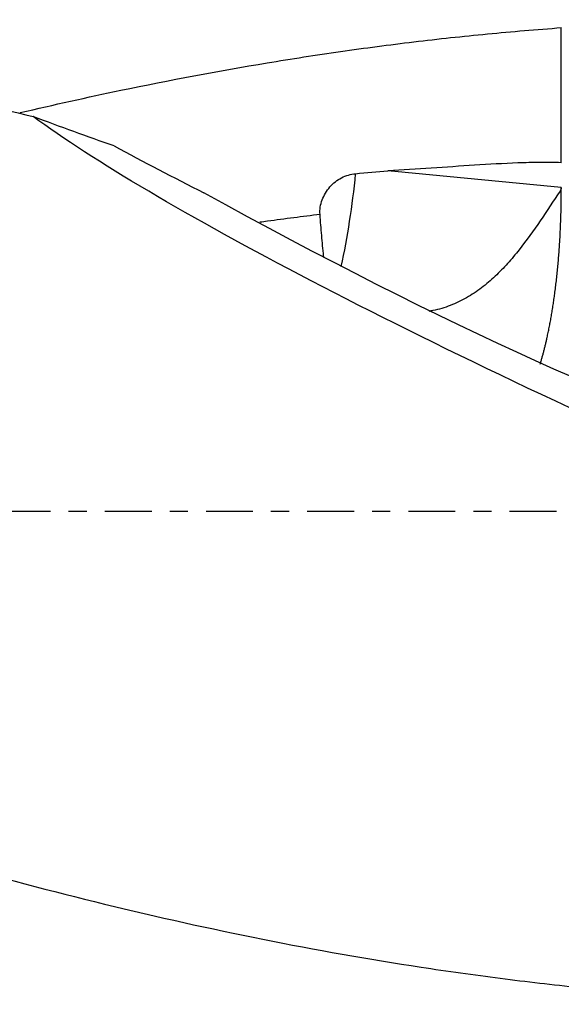
# Model space of a CAD drawing. Units: millimetres. Extents: x -57 to 145, y -81 to 25.
# Drawn here: x 83 to 96, y -12 to 12 of the extents above; entities that cross this region are included whole.
import ezdxf

# ---------------------------------------------------------------- set-up
doc = ezdxf.new("R2010")
doc.units = ezdxf.units.MM
doc.linetypes.add('CENTER', pattern=[47.5, 22, -8.5, 8.5, -8.5])
for name, color, linetype in [('1', 4, 'CONTINUOUS'), ('SK2', 7, 'CONTINUOUS'), ('SK4', 2, 'CENTER')]:
    doc.layers.add(name, color=color, linetype=linetype)
doc.styles.add('DEFAULT', font='simplex.shx')
doc.dimstyles.get("Standard").update_dxf_attribs({"dimtxt": 0.18, "dimasz": 0.18, "dimexe": 0.18, "dimexo": 0.0625, "dimgap": 0.09, "dimtad": 1, "dimzin": 0, "dimdsep": 52, "dimtxsty": 'Standard', "dimcen": 0.09, "dimadec": 0, "dimazin": 0, "dimtfac": 1, "dimtdec": 4, "dimtofl": 0, "dimtmove": 0, "dimatfit": 3, "dimfxl": 1, "dimtolj": 1, "dimtzin": 0, "dimarcsym": 0})

# ---------------------------------------------------------------- blocks, each defined once
blk = doc.blocks.new('DimnDraft3D1')
at = {"layer": 'SK2'}
for p, q in [((-30, -4.0875), (-30, -66.99375)), ((115, -13.5875), (115, -66.99375)), ((-30, -63.81875), (115, -63.81875))]:
    blk.add_line(p, q, dxfattribs=at)
for points in [[(-30, -63.81875), (-25.825003, -62.893175), (-25.824997, -64.744325), (-30, -63.81875)], [(115, -63.81875), (110.825003, -64.744325), (110.824997, -62.893175), (115, -63.81875)]]:
    blk.add_solid(points, dxfattribs=at)
at = {"layer": 'SK2', "insert": (35.169737, -60.725), "char_height": 4.5, "attachment_point": 7, "line_spacing_factor": 1.084337, "style": 'DEFAULT'}
blk.add_mtext('\\W01.000;\\fsimplex.shx,bigfont.shx;(145) ', dxfattribs=at)

msp = doc.modelspace()

# ---------------------------------------------------------------- linework, layer by layer
at = {"layer": '1'}
msp.add_line((96.114, 7.607), (92.046, 7.998), dxfattribs=at)
at = {"layer": '1', "extrusion": (0, 0, -1)}
for centre, major_axis, ratio, start_param, end_param in [((109.705, 0), (-27.58, 11.186), 0.104287, -1.274599, -0.386557), ((89.832, 8.06), (-11.968, 6.439), 0.111439, -2.79427, -1.453964)]:
    msp.add_ellipse(centre, major_axis=major_axis, ratio=ratio, start_param=start_param, end_param=end_param, dxfattribs=at)
at = {"layer": '1'}
msp.add_ellipse((89.812, 8.07), major_axis=(-0.517, -5.375), ratio=0.274173, start_param=1.152863, end_param=1.571743, dxfattribs=at)
for points, knots in [([(65.462, 11.55), (65.96, 11.55), (66.457, 11.545), (68.814, 11.495), (70.67, 11.382), (74.385, 11.015), (76.243, 10.76), (79.04, 10.278), (79.974, 10.1), (81.845, 9.712), (82.783, 9.502), (83.72, 9.276)], [0, 0, 0, 0, 0.081725, 0.081725, 0.387816, 0.387816, 0.693908, 0.693908, 0.846954, 0.846954, 1, 1, 1, 1]), ([(83.416, 9.368), (84.203, 9.553), (84.989, 9.728), (86.92, 10.131), (88.065, 10.346), (89.783, 10.632), (90.356, 10.721), (91.504, 10.885), (92.078, 10.961), (93.229, 11.099), (93.804, 11.161), (94.958, 11.272), (95.536, 11.321), (96.114, 11.363)], [0, 0, 0, 0, 0.18633, 0.18633, 0.457553, 0.457553, 0.593165, 0.593165, 0.728777, 0.728777, 0.864388, 0.864388, 1, 1, 1, 1]), ([(85.617, 8.585), (85.305, 8.693), (84.99, 8.806), (84.357, 9.037), (84.038, 9.155), (83.72, 9.276)], [0, 0, 0, 0, 0.5, 0.5, 1, 1, 1, 1]), ([(96.114, 8.193), (95.945, 8.198), (95.774, 8.199), (95.435, 8.197), (95.265, 8.193), (94.756, 8.174), (94.417, 8.154), (93.74, 8.111), (93.401, 8.087), (92.724, 8.042), (92.385, 8.021), (92.046, 7.998)], [0, 0, 0, 0, 0.125, 0.125, 0.25, 0.25, 0.5, 0.5, 0.75, 0.75, 1, 1, 1, 1]), ([(90.451, 6.978), (90.447, 7.036), (90.449, 7.094), (90.467, 7.209), (90.482, 7.266), (90.543, 7.431), (90.606, 7.535), (90.722, 7.667), (90.765, 7.708), (90.857, 7.781), (90.905, 7.812), (91.008, 7.865), (91.063, 7.887), (91.173, 7.918), (91.229, 7.928), (91.286, 7.934)], [0, 0, 0, 0, 0.125, 0.125, 0.25, 0.25, 0.5, 0.5, 0.625, 0.625, 0.75, 0.75, 0.875, 0.875, 1, 1, 1, 1]), ([(96.087, 7.528), (95.93, 7.295), (95.777, 7.06), (95.462, 6.597), (95.3, 6.369), (95.038, 6.04), (94.948, 5.933), (94.76, 5.724), (94.662, 5.622), (94.458, 5.431), (94.353, 5.34), (94.13, 5.17), (94.012, 5.091), (93.768, 4.952), (93.641, 4.891), (93.444, 4.815), (93.377, 4.792), (93.24, 4.752), (93.171, 4.735), (93.07, 4.715), (93.037, 4.709), (93.005, 4.703)], [0, 0, 0, 0, 0.195432, 0.195432, 0.390864, 0.390864, 0.48858, 0.48858, 0.586295, 0.586295, 0.684011, 0.684011, 0.781727, 0.781727, 0.879443, 0.879443, 0.928301, 0.928301, 0.977159, 0.977159, 1, 1, 1, 1]), ([(90.451, 6.978), (90.04, 6.927), (89.57, 6.865), (89.099, 6.801), (89.041, 6.793)], [0, 0, 0, 0, 0.875296, 1, 1, 1, 1]), ([(90.539, 5.975), (90.538, 5.985), (90.537, 5.996), (90.518, 6.162), (90.503, 6.322), (90.477, 6.647), (90.465, 6.811), (90.451, 6.978)], [0, 0, 0, 0, 0.031712, 0.031712, 0.515856, 0.515856, 1, 1, 1, 1]), ([(40.635, 6.917), (43.125, 6.112), (45.607, 5.23), (48.714, 4.065), (49.336, 3.829), (50.579, 3.351), (51.202, 3.109), (53.069, 2.378), (54.311, 1.883), (56.796, 0.887), (58.038, 0.385), (59.903, -0.368), (60.524, -0.618), (61.769, -1.12), (62.391, -1.37), (65.502, -2.614), (67.983, -3.589), (71.091, -4.745), (71.713, -4.973), (72.957, -5.423), (73.58, -5.644), (75.445, -6.294), (76.688, -6.71), (79.172, -7.501), (80.415, -7.875), (82.902, -8.579), (84.149, -8.909), (86.633, -9.514), (87.873, -9.79), (90.35, -10.285), (91.587, -10.504), (93.442, -10.787), (94.061, -10.875), (95.298, -11.033), (95.917, -11.105), (97.775, -11.296), (99.015, -11.393), (100.258, -11.457)], [0, 0, 0, 0, 0.125, 0.125, 0.15625, 0.15625, 0.1875, 0.1875, 0.25, 0.25, 0.3125, 0.3125, 0.34375, 0.34375, 0.375, 0.375, 0.5, 0.5, 0.53125, 0.53125, 0.5625, 0.5625, 0.625, 0.625, 0.6875, 0.6875, 0.75, 0.75, 0.8125, 0.8125, 0.875, 0.875, 0.90625, 0.90625, 0.9375, 0.9375, 1, 1, 1, 1])]:
    msp.add_open_spline(points, degree=3, knots=knots, dxfattribs=at)
for points, degree in [([(96.114, 8.193), (96.114, 8.986), (96.114, 9.778), (96.114, 10.57), (96.114, 11.363)], 4), ([(85.617, 8.585), (86.308, 8.214), (87.011, 7.848), (87.724, 7.486)], 3), ([(91.286, 7.934), (91.539, 7.96), (91.793, 7.981), (92.046, 7.998)], 3), ([(96.114, 7.607), (96.114, 7.578), (96.103, 7.552), (96.087, 7.528)], 3), ([(96.114, 7.53), (96.105, 7.529), (96.096, 7.529), (96.087, 7.528)], 3), ([(96.114, 7.53), (96.114, 7.549), (96.114, 7.569), (96.114, 7.588), (96.114, 7.607)], 4)]:
    msp.add_open_spline(points, degree=degree, dxfattribs=at)
msp.add_rational_spline([(95.619, 3.463), (95.852, 4.231), (96.035, 5.263), (96.114, 6.443), (96.114, 7.53)], [0.998027944133, 0.995298158352, 0.992526474441, 1, 1], degree=4, dxfattribs=at)
at = {"layer": 'SK4', "ltscale": 0.05}
msp.add_line((115, 0), (-30, 0), dxfattribs=at)

# ---------------------------------------------------------------- dimensions: what is measured, and where the dimension line sits
at = {"layer": 'SK2', "lineweight": -3}
dim = msp.add_linear_dim(base=(115, -63.819), p1=(-30, -4.088), p2=(115, -13.588), dimstyle='Standard', override={"dimtxt": 4.5, "dimasz": 4.175, "dimexe": 3.175, "dimexo": 1.5875, "dimgap": 2.25, "dimtad": 1, "dimtih": 0, "dimdec": 1, "dimzin": 8, "dimpost": '<>', "dimtxsty": 'DEFAULT', "dimsah": 1, "dimclrd": 9, "dimclre": 150, "dimclrt": 43, "dimtm": -0.005, "dimtdec": 2, "dimtofl": 1, "dimtmove": 0}, dxfattribs=at)
dim.commit()
dim.dimension.update_dxf_attribs({"geometry": 'DimnDraft3D1', "text_midpoint": (42.5, -63.819)})

doc.saveas('drawing.dxf')
